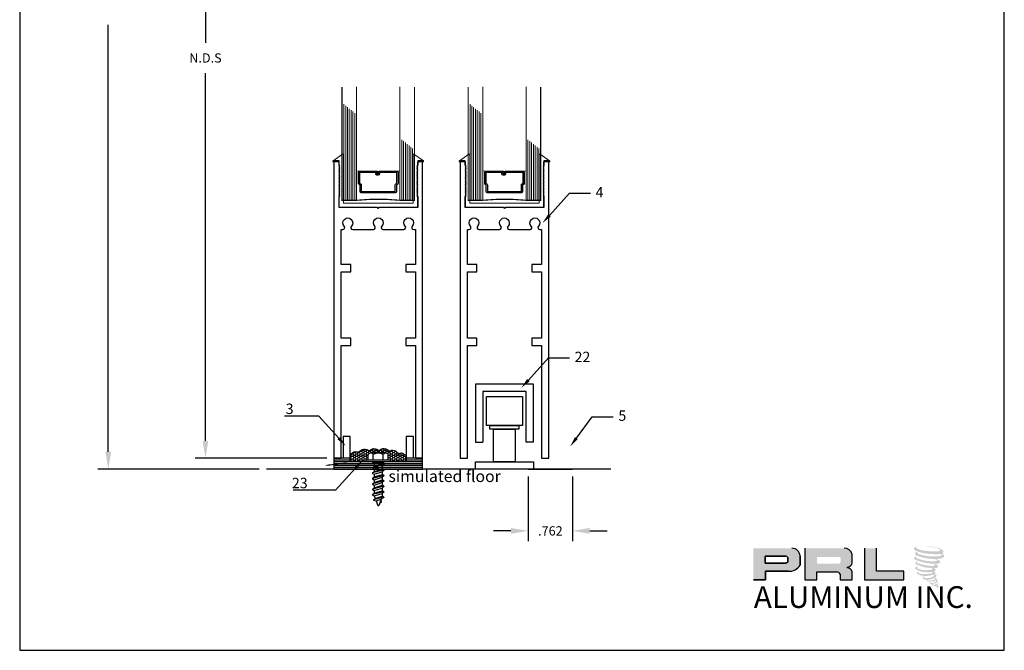
# Model space of a CAD drawing. Extents: x -2667 to 477, y -114 to 11546.
# Drawn here: x 187 to 204, y 402 to 413 of the extents above; entities that cross this region are included whole.
import ezdxf
from ezdxf import colors
from ezdxf.entities.mleader import LeaderData, LeaderLine
from ezdxf.math import Vec2, Vec3

# ---------------------------------------------------------------- set-up
doc = ezdxf.new("R2010")
doc.units = 0
doc.header["$MEASUREMENT"] = 0
doc.linetypes.add('HIDDEN', pattern=[0.375, 0.25, -0.125])
doc.layers.add('2', color=7, linetype='Continuous')
for name, color, linetype, lineweight in [('ALUMINUM', 32, 'Continuous', 30), ('glass', 102, 'Continuous', 20), ('SANTOPRENE', 145, 'Continuous', 13)]:
    doc.layers.add(name, color=color, linetype=linetype, lineweight=lineweight)
doc.styles.get("Standard").update_dxf_attribs({"font": 'arial.ttf'})
doc.styles.add('TITLE', font='arial.ttf', dxfattribs={"height": 0.25})

# ---------------------------------------------------------------- blocks, each defined once
blk = doc.blocks.new('10x0_6HWSM')
at = {"linetype": 'HIDDEN'}
for p, q in [((-0.055, 0.693), (-0.025, 0.711)), ((-0.055, 0.685), (-0.038, 0.675)), ((-0.049, 0.645), (-0.013, 0.744)), ((0.039, 0.672), (0.013, 0.744)), ((-0.098, 0.608), (0.083, 0.654)), ((-0.098, 0.615), (-0.049, 0.645)), ((-0.098, 0.608), (-0.098, 0.615)), ((-0.098, 0.608), (-0.07, 0.592)), ((-0.098, 0.515), (0.098, 0.565)), ((-0.098, 0.522), (-0.07, 0.545)), ((-0.098, 0.515), (-0.098, 0.522)), ((-0.098, 0.515), (-0.07, 0.499)), ((0.055, 0.63), (-0.07, 0.592)), ((-0.07, 0.545), (-0.07, 0.592)), ((0.07, 0.588), (-0.07, 0.545)), ((0.07, 0.541), (-0.07, 0.499)), ((0.039, 0.672), (-0.049, 0.645)), ((0.083, 0.661), (0.039, 0.672)), ((0.083, 0.654), (0.055, 0.63)), ((0.07, 0.588), (0.055, 0.63)), ((0.098, 0.572), (0.07, 0.588)), ((0.098, 0.565), (0.07, 0.541)), ((0.07, 0.495), (0.07, 0.541)), ((0.083, 0.654), (0.083, 0.661)), ((0.098, 0.565), (0.098, 0.572)), ((-0.098, 0.421), (0.098, 0.472)), ((-0.098, 0.428), (-0.07, 0.452)), ((-0.098, 0.421), (-0.098, 0.428)), ((-0.098, 0.421), (-0.07, 0.405)), ((-0.098, 0.328), (0.098, 0.378)), ((-0.098, 0.335), (-0.07, 0.359)), ((-0.07, 0.452), (-0.07, 0.499)), ((0.07, 0.495), (-0.07, 0.452)), ((0.07, 0.495), (-0.07, 0.452)), ((0.07, 0.448), (-0.07, 0.405)), ((-0.07, 0.359), (-0.07, 0.405)), ((0.07, 0.401), (-0.07, 0.359)), ((0.07, 0.401), (-0.07, 0.359)), ((0.07, 0.355), (-0.07, 0.312)), ((0.098, 0.479), (0.07, 0.495)), ((0.098, 0.472), (0.07, 0.448)), ((0.07, 0.401), (0.07, 0.448)), ((0.098, 0.385), (0.07, 0.401)), ((0.098, 0.378), (0.07, 0.355)), ((0.07, 0.308), (0.07, 0.355)), ((0.098, 0.472), (0.098, 0.479)), ((0.098, 0.378), (0.098, 0.385)), ((-0.098, 0.328), (-0.098, 0.335)), ((-0.098, 0.328), (-0.07, 0.312)), ((-0.098, 0.235), (0.098, 0.285)), ((-0.098, 0.242), (-0.07, 0.265)), ((-0.098, 0.235), (-0.098, 0.242)), ((-0.098, 0.235), (-0.07, 0.219)), ((-0.098, 0.141), (0.098, 0.192)), ((-0.098, 0.148), (-0.07, 0.172)), ((-0.07, 0.265), (-0.07, 0.312)), ((0.07, 0.308), (-0.07, 0.265)), ((0.07, 0.308), (-0.07, 0.265)), ((0.07, 0.261), (-0.07, 0.219)), ((-0.07, 0.172), (-0.07, 0.219)), ((0.07, 0.215), (-0.07, 0.172)), ((0.07, 0.215), (-0.07, 0.172)), ((0.098, 0.292), (0.07, 0.308)), ((0.098, 0.285), (0.07, 0.261)), ((0.07, 0.215), (0.07, 0.261)), ((0.098, 0.199), (0.07, 0.215)), ((0.098, 0.192), (0.07, 0.168)), ((0.098, 0.285), (0.098, 0.292)), ((0.098, 0.192), (0.098, 0.199)), ((-0.098, 0.141), (-0.098, 0.148)), ((-0.098, 0.141), (-0.07, 0.125)), ((-0.098, 0.048), (0.098, 0.098)), ((-0.098, 0.055), (-0.07, 0.079)), ((-0.098, 0.048), (-0.098, 0.055)), ((-0.098, 0.048), (-0.07, 0.032)), ((0.098, 0.02), (-0.098, 0.02)), ((-0.098, 0.02), (-0.098, 0)), ((0.098, 0), (-0.098, 0)), ((0.07, 0.168), (-0.07, 0.125)), ((-0.07, 0.079), (-0.07, 0.125)), ((0.07, 0.121), (-0.07, 0.079)), ((0.07, 0.075), (-0.07, 0.032)), ((-0.07, 0.02), (-0.07, 0.032)), ((0.07, 0.121), (0.07, 0.168)), ((0.098, 0.105), (0.07, 0.121)), ((0.098, 0.098), (0.07, 0.075)), ((0.07, 0.02), (0.07, 0.075)), ((0.098, 0.098), (0.098, 0.105)), ((0.098, 0.002), (0.098, 0.02))]:
    blk.add_line(p, q, dxfattribs=at)
at = {"extrusion": (0, 0, -1)}
for p, q in [((-0.21, 0), (0.21, 0)), ((-0.21, 0), (-0.21, -0.032)), ((0.21, 0), (0.21, -0.032)), ((-0.21, -0.032), (0.21, -0.032)), ((-0.172, -0.032), (-0.172, -0.128)), ((-0.13, -0.153), (0.13, -0.153)), ((-0.087, -0.032), (-0.087, -0.128)), ((0.087, -0.032), (0.087, -0.128)), ((0.172, -0.032), (0.172, -0.128))]:
    blk.add_line(p, q, dxfattribs=at)
at = {"linetype": 'HIDDEN'}
for centre, radius, start, end in [((-0.053, 0.689), 0.00467, 121.4843, 239.9907), ((0, 0.739), 0.014, 20, 160)]:
    blk.add_arc(centre, radius, start, end, dxfattribs=at)
for centre, radius, start, end in [((-0.13, -0.104), 0.0488, 209.4537, 330.5463), ((0, 0.018), 0.17, 239.1476, 300.8524), ((0.13, -0.104), 0.0488, 209.4537, 330.5463)]:
    blk.add_arc(centre, radius, start, end)

msp = doc.modelspace()

# ---------------------------------------------------------------- hatches: boundary and pattern name
h = msp.add_hatch()
h.set_pattern_fill('HONEY', color=256, scale=0.2, style=0)
h.set_pattern_definition([(0, (174.58498, 403.345375), (0.0375, 0.021650635), [0.025, -0.05]), (120, (174.58498, 403.345375), (-0.0375, 0.021650635), [0.025, -0.05]), (60, (174.58498, 403.345375), (8e-11, 0.04330127), [-0.05, 0.025])])
h.paths.add_polyline_path([(193.416248, 405.226471, 0.434673648), (193.406957, 405.226836, 0.52056705), (193.274872, 405.269137, 0.52056705), (193.120773, 405.313132, 0.52056705), (192.94466, 405.321592, 0.52056705), (192.77532, 405.314824, 0.52056705), (192.597513, 405.292827, 0.52056705), (192.453575, 405.23868), (192.448822, 405.23868), (192.448822, 405.132859), (192.722535, 405.132859), (192.722535, 405.164859), (192.760535, 405.164859), (192.760535, 405.260859, -0.270505782), (192.803035, 405.285667), (193.062035, 405.285667, -0.270505782), (193.104535, 405.260859), (193.104535, 405.164859), (193.142535, 405.164859), (193.142535, 405.132859), (193.416248, 405.132859)])
h = msp.add_hatch(color=256)
h.paths.add_polyline_path([(199.408861, 403.097921), (199.615541, 403.097921), (199.615541, 403.245167), (200.014487, 403.245167, 0.292579551), (200.216219, 403.351044), (200.216219, 403.510142, 0.385843307), (200.075607, 403.642185), (199.408861, 403.642185)])
h.paths.add_polyline_path([(199.614511, 403.506604), (199.959397, 403.506604, -0.284938569), (200.00208, 403.481519), (200.00208, 403.400891), (199.990307, 403.395205), (199.973557, 403.387116), (199.952966, 403.383756), (199.614511, 403.383756)], flags=16)
h = msp.add_hatch(color=256)
h.paths.add_polyline_path([(200.295091, 403.642185), (200.295091, 403.097921), (200.502882, 403.097921), (200.502882, 403.23348), (200.842865, 403.23348, -0.316464254), (200.909033, 403.192147), (200.909033, 403.097921), (201.113411, 403.097921), (201.113411, 403.236289, 0.298521396), (201.027704, 403.307366, -1), (201.027704, 403.313513, 0.359864153), (201.117372, 403.394413), (201.117372, 403.536311, 0.348701628), (200.975675, 403.642185)])
h.paths.add_polyline_path([(200.874534, 403.493808, -0.233042848), (200.91648, 403.466649), (200.91648, 403.402694, -0.239133577), (200.882173, 403.374821), (200.505384, 403.374821), (200.505384, 403.493808)], flags=16)
for points in [[(202.008858, 403.097921), (202.008858, 403.244235), (201.534122, 403.244235), (201.534136, 403.642185), (201.327521, 403.642185), (201.327521, 403.097921)], [(202.68414, 403.559938, 0.18811563), (202.68534, 403.603232, 0.159844313), (202.543714, 403.658559, 0.05578775), (202.428862, 403.675127, 0.015901844), (202.413962, 403.675127, 0.497971954), (202.415016, 403.670954, 0.009306408), (202.437139, 403.669261, -0.014573646), (202.469333, 403.665114, -0.028224707), (202.536011, 403.653, -0.025889532), (202.607033, 403.634907, -0.20113417), (202.641065, 403.611274, -0.258500732), (202.58747, 403.588519, -0.048439672), (202.340636, 403.602959, -0.070106246), (202.227756, 403.639676, -0.837620114), (202.226008, 403.666027, 0.699348781), (202.225103, 403.669519, 0.453453551), (202.180762, 403.621813, 0.10466253), (202.232896, 403.589878, 0.084702502), (202.539849, 403.539696, 0.052743126), (202.63326, 403.54151, -1.336479784), (202.635396, 403.510253, -0.121579547), (202.28491, 403.536451, -0.170385917), (202.236625, 403.561836, -0.171828603), (202.240687, 403.571468, 0.37677464), (202.247434, 403.57899, 0.117216798), (202.223972, 403.577526, 0.695679529), (202.219443, 403.520627, 0.091223852), (202.511296, 403.457476, -0.034168052), (202.539087, 403.455876, -0.159202367), (202.582445, 403.430498, -0.488989697), (202.573273, 403.420373, -0.048736284), (202.482957, 403.416359, -0.089234112), (202.223862, 403.471633, -0.275648095), (202.213919, 403.482441, -0.322523952), (202.225103, 403.490934, 0.739414005), (202.223752, 403.495014, 0.354824706), (202.182398, 403.478404, 0.352107872), (202.212357, 403.440804, 0.072134289), (202.461013, 403.378249, -0.06542275), (202.518132, 403.375544, -0.122908348), (202.548754, 403.3524, -0.182882909), (202.492909, 403.338215, -0.083797543), (202.35027, 403.35578, -0.058678083), (202.239537, 403.388482, -0.313530218), (202.230158, 403.401791, -0.423545894), (202.236386, 403.409237, 0.571341826), (202.226519, 403.413946, 0.431558994), (202.207732, 403.376997, 0.128636254), (202.466773, 403.302911, -0.502759096), (202.500073, 403.282367, -0.137279951), (202.427486, 403.264882, -0.128182696), (202.247059, 403.290845, -0.647197057), (202.244443, 403.320621, 1.044136083), (202.238332, 403.329758, 0.531225769), (202.206334, 403.285411, 0.137500161), (202.378057, 403.23049, 0.072095774), (202.495051, 403.234357, -1.041997126), (202.503973, 403.22585, -0.166371748), (202.463588, 403.20485, -0.054213639), (202.343514, 403.196908, -0.033410771), (202.287806, 403.201694, -0.305136262), (202.262151, 403.222339, -0.382260052), (202.265219, 403.231428, 0.579273369), (202.245916, 403.235943, 0.44310443), (202.245317, 403.194001, 0.131644711), (202.363994, 403.165198, 0.098420276), (202.509803, 403.185245, -0.668693636), (202.530933, 403.168947, -0.114979362), (202.480552, 403.138504, -0.148959667), (202.349854, 403.132248, -0.377120999), (202.35955, 403.154639, 0.613591084), (202.345737, 403.155079, 0.712204634), (202.351625, 403.10592, 0.104928242), (202.422992, 403.099863, 0.099137991), (202.512575, 403.121308, -0.28413776), (202.545852, 403.120732, -0.645047804), (202.546044, 403.107291, -0.097606761), (202.490042, 403.086906, -0.085269958), (202.424141, 403.085891, 0.020473786), (202.414594, 403.09185, 0.915555022), (202.402972, 403.07825, 0.201141321), (202.443609, 403.067948, 0.115786801), (202.542248, 403.08201, -0.024420502), (202.559996, 403.088747, -0.674397931), (202.566107, 403.077017, -0.201229723), (202.505235, 403.044265, -0.084659216), (202.467703, 403.042413, -0.490423595), (202.463684, 403.052892, -0.14080333), (202.46819, 403.058435, 0.743695098), (202.460998, 403.061149, 0.305092684), (202.453622, 403.036713, 0.261230074), (202.484407, 403.027435, -0.480776229), (202.48711, 403.022586, 0.568577953), (202.504294, 403.001387, 0.00586527), (202.528947, 403.000328, -0.519778953), (202.530347, 402.998514, 0.35583086), (202.536074, 402.990097, -0.003798043), (202.552391, 402.985246, 0.071717901), (202.563807, 402.982804, 0.006809177), (202.578299, 402.979329, -0.130027466), (202.584711, 402.972289, -0.370222873), (202.579187, 402.96312, 0.008074179), (202.568556, 402.957005, -0.047093669), (202.564632, 402.955139, 0.340971946), (202.563471, 402.955275, 0.369429212), (202.561794, 402.95025, 0.541879495), (202.568495, 402.948948, 0.112943013), (202.607362, 402.974538, 0.098991796), (202.608943, 402.984436, 0.214096669), (202.605663, 402.991044, 0.064261927), (202.591049, 402.999503, -0.195388673), (202.584115, 403.011742, 0.158355576), (202.604288, 403.032866, 0.319581811), (202.597372, 403.045746, 0.064134546), (202.588443, 403.049527, 0.495268627), (202.586143, 403.04561, -0.364875834), (202.592661, 403.033125, -0.07826545), (202.568878, 403.020873, -0.076481528), (202.532, 403.014664, -0.028807479), (202.513804, 403.01459, -0.954580626), (202.513673, 403.030939, 0.028997072), (202.542256, 403.03593, 0.243570524), (202.59307, 403.076015, 0.437316837), (202.581344, 403.090855, -0.396679116), (202.573144, 403.097739, 0.22951701), (202.57821, 403.110912, 0.213949204), (202.557425, 403.12811, 0.028078269), (202.550814, 403.128402, -0.300784545), (202.543374, 403.134287, 0.211445764), (202.571894, 403.168354, 0.33412934), (202.558053, 403.189356, 0.069023232), (202.544117, 403.194324, -0.037094251), (202.538969, 403.194795, -0.641981601), (202.539389, 403.199456, 0.574188836), (202.536523, 403.238981, -0.732933013), (202.535717, 403.247338, 0.296257378), (202.55853, 403.266951, 0.308326551), (202.5306, 403.295587, -0.688207464), (202.527286, 403.299903, -0.168244482), (202.541659, 403.300773, 0.190813435), (202.59409, 403.313993, 0.246056444), (202.596413, 403.34212, 0.086086479), (202.537717, 403.374361, -0.908201371), (202.538445, 403.377723, 0.024082393), (202.598639, 403.378984, 0.245013708), (202.631153, 403.392752, 0.297619653), (202.639255, 403.414598, 0.114313153), (202.573041, 403.450352, -0.091706513), (202.565971, 403.454168, -0.562173055), (202.568126, 403.455995, 0.06466503), (202.643702, 403.465596, 0.069269873), (202.696469, 403.488253, 0.287559979), (202.704769, 403.510681, 0.372249972), (202.672902, 403.538884, -0.052184569), (202.661963, 403.543195, -0.360932185), (202.6669, 403.54786, 0.213876261)]]:
    msp.add_hatch(color=256).paths.add_polyline_path(points)

# ---------------------------------------------------------------- linework, layer by layer
for p, q in [((189.94899, 418.710287), (189.94899, 412.362823)), ((188.271482, 405.307859), (188.271482, 412.67444)), ((189.94899, 405.495359), (189.94899, 411.842823)), ((195.610847, 406.4725), (194.610847, 406.4725)), ((194.610847, 406.4725), (194.610847, 405.4725)), ((195.610847, 405.4725), (195.610847, 406.4725)), ((195.485847, 406.3475), (194.735847, 406.3475)), ((194.735847, 406.3475), (194.735847, 405.4725)), ((195.485847, 405.4725), (195.485847, 406.3475)), ((194.610847, 405.4725), (194.735847, 405.4725)), ((195.610847, 405.4725), (195.485847, 405.4725)), ((192.042572, 405.195359), (189.76899, 405.195359)), ((192.092107, 405.078747), (192.379941, 405.116645)), ((192.448822, 405.163359), (192.167572, 405.163359)), ((193.697498, 405.131359), (192.167572, 405.131359)), ((192.448822, 405.195359), (192.323822, 405.195359)), ((192.453575, 405.23868), (192.448822, 405.23868)), ((193.541248, 405.195359), (193.416248, 405.195359)), ((193.697498, 405.163359), (193.416248, 405.163359)), ((190.878332, 405.007859), (188.091482, 405.007859)), ((196.945577, 405.007859), (191.003332, 405.007859)), ((193.697498, 405.099359), (192.167572, 405.099359)), ((193.697498, 405.067359), (192.167572, 405.067359)), ((193.697498, 405.035359), (192.167572, 405.035359)), ((195.523348, 405.007859), (196.284857, 405.007859)), ((195.523348, 404.882859), (195.523348, 403.761977)), ((196.284857, 404.882859), (196.284857, 403.761977)), ((195.223348, 403.941977), (194.923348, 403.941977)), ((196.584857, 403.941977), (196.884857, 403.941977)), ((200.295091, 403.642185), (200.295091, 403.097921)), ((201.327521, 403.642185), (201.327521, 403.097921)), ((201.534122, 403.244235), (201.534136, 403.642185)), ((199.614511, 403.506985), (199.614511, 403.383756)), ((199.614511, 403.383756), (199.614511, 403.506604)), ((199.614511, 403.506604), (199.961636, 403.506604)), ((199.961636, 403.506604), (199.614511, 403.506604)), ((200.00208, 403.481519), (200.00208, 403.40191)), ((200.00208, 403.40191), (200.00208, 403.481519)), ((200.216219, 403.351044), (200.216219, 403.510142)), ((200.216219, 403.510142), (200.216219, 403.351044)), ((201.117372, 403.394413), (201.117372, 403.536311)), ((199.950106, 403.383756), (199.614511, 403.383756)), ((199.614511, 403.383756), (199.950106, 403.383756)), ((199.615541, 403.097921), (199.615541, 403.245167)), ((199.615541, 403.245167), (200.014487, 403.245167)), ((200.014487, 403.245167), (199.615541, 403.245167)), ((199.615541, 403.245167), (199.615541, 403.097921)), ((199.955621, 403.384189), (199.950106, 403.383756)), ((199.950106, 403.383756), (199.955621, 403.384189)), ((199.961812, 403.385199), (199.955621, 403.384189)), ((199.955621, 403.384189), (199.961812, 403.385199)), ((199.968679, 403.386883), (199.961812, 403.385199)), ((199.961812, 403.385199), (199.968679, 403.386883)), ((199.976896, 403.389577), (199.968679, 403.386883)), ((199.968679, 403.386883), (199.976896, 403.389577)), ((199.983102, 403.391725), (199.976896, 403.389577)), ((199.976896, 403.389577), (199.983102, 403.391725)), ((199.990307, 403.395205), (199.983102, 403.391725)), ((199.983102, 403.391725), (199.990307, 403.395205)), ((199.994644, 403.397299), (199.990307, 403.395205)), ((199.990307, 403.395205), (199.994644, 403.397299)), ((199.998263, 403.399452), (199.994644, 403.397299)), ((199.994644, 403.397299), (199.998263, 403.399452)), ((200.00208, 403.40191), (199.998263, 403.399452)), ((199.998263, 403.399452), (200.00208, 403.40191)), ((202.008858, 403.244235), (201.534122, 403.244235)), ((202.008858, 403.097921), (202.008858, 403.244235)), ((199.408861, 403.097921), (199.615541, 403.097921)), ((199.615541, 403.097921), (199.408861, 403.097921)), ((200.295091, 403.097921), (200.502882, 403.097921)), ((200.502882, 403.097921), (200.502882, 403.23348)), ((200.502882, 403.23348), (200.842865, 403.23348)), ((200.909033, 403.192147), (200.909033, 403.097921)), ((200.909033, 403.097921), (201.113411, 403.097921)), ((201.113411, 403.097921), (201.113411, 403.236289)), ((201.327521, 403.097921), (202.008858, 403.097921))]:
    msp.add_line(p, q)
for points in [[(203.741451, 401.880961), (203.741451, 423.880961), (186.741451, 423.880961), (186.741451, 401.880961)], [(194.798347, 406.257859), (195.423347, 406.257859), (195.423347, 405.757859), (194.798347, 405.757859)], [(194.860847, 405.757859), (195.360847, 405.757859), (195.360847, 405.695359), (194.860847, 405.695359)], [(194.923347, 405.695359), (195.298347, 405.695359), (195.298347, 405.132859), (194.923347, 405.132859)], [(194.610847, 405.132859), (195.610847, 405.132859), (195.610847, 405.007859), (194.610847, 405.007859)]]:
    msp.add_lwpolyline(points, close=True)
msp.add_lwpolyline([(192.453575, 405.23868, -0.52056705), (192.597513, 405.292827, -0.52056705), (192.77532, 405.314824, -0.52056705), (192.94466, 405.321592, -0.52056705), (193.120773, 405.313132, -0.52056705), (193.274872, 405.269137, -0.52056705), (193.406957, 405.226836, -0.434673648), (193.416248, 405.226471, -0.434673648)], format="xyb")
for centre, radius, start, end in [((200.073095, 403.498621), 0.143586, 4.6025616, 88.9976586), ((200.073095, 403.498621), 0.143586, 4.6025616, 88.9976586), ((200.979848, 403.500011), 0.142235, 14.7861793, 91.6811658), ((199.960516, 403.459653), 0.046965, 27.7485847, 88.634229), ((199.960516, 403.459653), 0.046965, 27.7485847, 88.634229), ((200.032629, 403.455723), 0.211336, 265.0755627, 330.3091492), ((200.032629, 403.455723), 0.211336, 265.0755627, 330.3091492), ((201.027704, 403.31044), 0.003073, 90, 270), ((201.023615, 403.408189), 0.094764, 272.4733077, 351.6412501), ((201.016337, 403.206448), 0.101556, 17.0876451, 83.5736047), ((200.846567, 403.165777), 0.067804, 22.8873579, 93.1302289)]:
    msp.add_arc(centre, radius, start, end)
for points in [[(189.89899, 405.495359), (189.99899, 405.495359), (189.94899, 405.195359)], [(188.221482, 405.307859), (188.321482, 405.307859), (188.271482, 405.007859)], [(192.094077, 405.063782), (192.090137, 405.093711), (192.002321, 405.066925)], [(195.223348, 403.991977), (195.223348, 403.891977), (195.523348, 403.941977)], [(196.584857, 403.991977), (196.584857, 403.891977), (196.284857, 403.941977)]]:
    msp.add_solid(points)
at = {"layer": 'ALUMINUM'}
for points in [[(192.994206, 409.199537, 0.656414593), (193.019751, 409.140611), (193.374076, 409.140583, 0.62853506), (193.396765, 409.199437, -2.309350279), (193.520016, 409.199537, 0.656414593), (193.545561, 409.140611), (193.572498, 409.140611), (193.572498, 408.539191), (193.407535, 408.539191), (193.407535, 408.414191), (193.572498, 408.414191), (193.572498, 407.265611), (193.407535, 407.265611), (193.407535, 407.140611), (193.572498, 407.140611), (193.572498, 405.195359), (193.697498, 405.195359), (193.697498, 409.431802), (193.697498, 410.324802), (193.615035, 410.324802), (193.615035, 410.250802), (193.600035, 410.235802), (193.615035, 410.220802), (193.600035, 410.205802), (193.615035, 410.190802), (193.600035, 410.175802), (193.615035, 410.160802), (193.600035, 410.145802), (193.615035, 410.130802), (193.600035, 410.115802), (193.615035, 410.100802), (193.600035, 410.085802), (193.615035, 410.070802), (193.600035, 410.055802), (193.615035, 410.040802), (193.600035, 410.025803), (193.615035, 410.010803), (193.600035, 409.995803), (193.615035, 409.980803), (193.600035, 409.965803), (193.615035, 409.950803), (193.600035, 409.935803), (193.615035, 409.920803), (193.600035, 409.905803), (193.615035, 409.890803), (193.600035, 409.875803), (193.615035, 409.860803), (193.600035, 409.845803), (193.615035, 409.830803), (193.600035, 409.815803), (193.615035, 409.800803), (193.600035, 409.785803), (193.615035, 409.770803), (193.600035, 409.755803), (193.615035, 409.740803), (193.600035, 409.725803), (193.615035, 409.710803), (193.615035, 409.521802), (192.947535, 409.521802), (192.932535, 409.506802), (192.917535, 409.521802), (192.255035, 409.521802), (192.255035, 409.710803), (192.270035, 409.725803), (192.255035, 409.740803), (192.270035, 409.755803), (192.255035, 409.770803), (192.270035, 409.785803), (192.255035, 409.800803), (192.270035, 409.815803), (192.255035, 409.830803), (192.270035, 409.845803), (192.255035, 409.860803), (192.270035, 409.875803), (192.255035, 409.890803), (192.270035, 409.905803), (192.255035, 409.920803), (192.270035, 409.935803), (192.255035, 409.950803), (192.270035, 409.965803), (192.255035, 409.980803), (192.270035, 409.995803), (192.255035, 410.010803), (192.270035, 410.025803), (192.255035, 410.040802), (192.270035, 410.055802), (192.255035, 410.070802), (192.270035, 410.085802), (192.255035, 410.100802), (192.270035, 410.115802), (192.255035, 410.130802), (192.270035, 410.145802), (192.255035, 410.160802), (192.270035, 410.175802), (192.255035, 410.190802), (192.270035, 410.205802), (192.255035, 410.220802), (192.270035, 410.235802), (192.255035, 410.250802), (192.255035, 410.324802), (192.167572, 410.324802), (192.167572, 409.431802), (192.167572, 405.195359), (192.292572, 405.195359), (192.292572, 407.140611), (192.457535, 407.140611), (192.457535, 407.265611), (192.292572, 407.265611), (192.292572, 408.414191), (192.457535, 408.414191), (192.457535, 408.539191), (192.292572, 408.539191), (192.292572, 409.140611), (192.319509, 409.140611, 0.656414593), (192.345054, 409.199537, -2.309350279), (192.468305, 409.199437, 0.62853506), (192.490994, 409.140583), (192.848266, 409.140583, 0.62853506), (192.870955, 409.199437, -2.309350279)], [(195.172519, 409.199537, 0.656414593), (195.198064, 409.140611), (195.552389, 409.140583, 0.62853506), (195.575078, 409.199437, -2.309350279), (195.698329, 409.199537, 0.656414593), (195.723874, 409.140611), (195.750811, 409.140611), (195.750811, 408.539191), (195.585848, 408.539191), (195.585848, 408.414191), (195.750811, 408.414191), (195.750811, 407.265611), (195.585848, 407.265611), (195.585848, 407.140611), (195.750811, 407.140611), (195.750811, 405.195359), (195.875811, 405.195359), (195.875811, 409.431802), (195.875811, 410.324802), (195.793348, 410.324802), (195.793348, 410.250802), (195.778348, 410.235802), (195.793348, 410.220802), (195.778348, 410.205802), (195.793348, 410.190802), (195.778348, 410.175802), (195.793348, 410.160802), (195.778348, 410.145802), (195.793348, 410.130802), (195.778348, 410.115802), (195.793348, 410.100802), (195.778348, 410.085802), (195.793348, 410.070802), (195.778348, 410.055802), (195.793348, 410.040802), (195.778348, 410.025803), (195.793348, 410.010803), (195.778348, 409.995803), (195.793348, 409.980803), (195.778348, 409.965803), (195.793348, 409.950803), (195.778348, 409.935803), (195.793348, 409.920803), (195.778348, 409.905803), (195.793348, 409.890803), (195.778348, 409.875803), (195.793348, 409.860803), (195.778348, 409.845803), (195.793348, 409.830803), (195.778348, 409.815803), (195.793348, 409.800803), (195.778348, 409.785803), (195.793348, 409.770803), (195.778348, 409.755803), (195.793348, 409.740803), (195.778348, 409.725803), (195.793348, 409.710803), (195.793348, 409.521802), (195.125848, 409.521802), (195.110848, 409.506802), (195.095848, 409.521802), (194.433348, 409.521802), (194.433348, 409.710803), (194.448348, 409.725803), (194.433348, 409.740803), (194.448348, 409.755803), (194.433348, 409.770803), (194.448348, 409.785803), (194.433348, 409.800803), (194.448348, 409.815803), (194.433348, 409.830803), (194.448348, 409.845803), (194.433348, 409.860803), (194.448348, 409.875803), (194.433348, 409.890803), (194.448348, 409.905803), (194.433348, 409.920803), (194.448348, 409.935803), (194.433348, 409.950803), (194.448348, 409.965803), (194.433348, 409.980803), (194.448348, 409.995803), (194.433348, 410.010803), (194.448348, 410.025803), (194.433348, 410.040802), (194.448348, 410.055802), (194.433348, 410.070802), (194.448348, 410.085802), (194.433348, 410.100802), (194.448348, 410.115802), (194.433348, 410.130802), (194.448348, 410.145802), (194.433348, 410.160802), (194.448348, 410.175802), (194.433348, 410.190802), (194.448348, 410.205802), (194.433348, 410.220802), (194.448348, 410.235802), (194.433348, 410.250802), (194.433348, 410.324802), (194.345885, 410.324802), (194.345885, 409.431802), (194.345885, 405.195359), (194.470885, 405.195359), (194.470885, 407.140611), (194.635848, 407.140611), (194.635848, 407.265611), (194.470885, 407.265611), (194.470885, 408.414191), (194.635848, 408.414191), (194.635848, 408.539191), (194.470885, 408.539191), (194.470885, 409.140611), (194.497822, 409.140611, 0.656414593), (194.523367, 409.199537, -2.309350279), (194.646618, 409.199437, 0.62853506), (194.669307, 409.140583), (195.026579, 409.140583, 0.62853506), (195.049268, 409.199437, -2.309350279)], [(192.911862, 410.10295), (192.911862, 410.127116), (192.611177, 410.127116), (192.611177, 409.936625), (192.627121, 409.929344, -0.293618857), (192.638628, 409.911438), (192.638628, 409.796519), (193.226442, 409.796519), (193.226442, 409.911438, -0.293618857), (193.237949, 409.929344), (193.253893, 409.936625), (193.253893, 410.127116), (192.953207, 410.127116), (192.953207, 410.099035, -0.414213562), (192.933522, 410.07935), (192.909541, 410.07935, -0.414213562), (192.889856, 410.099035), (192.889856, 410.124011), (192.909541, 410.124011), (192.909541, 410.099035), (192.933522, 410.099035), (192.933522, 410.127116, -0.414213562), (192.953207, 410.146801), (193.253893, 410.146801, -0.414213562), (193.273578, 410.127116), (193.273578, 409.936625, -0.293618857), (193.262071, 409.91872), (193.246127, 409.911438), (193.246127, 409.796519, -0.414213562), (193.226442, 409.776834), (192.638628, 409.776834, -0.414213562), (192.618943, 409.796519), (192.618943, 409.911438), (192.602999, 409.91872, -0.293618857), (192.591492, 409.936625), (192.591492, 410.127116, -0.414213562), (192.611177, 410.146801), (192.911862, 410.146801, -0.414213562), (192.931547, 410.127116), (192.931547, 410.10295)], [(195.090175, 410.10295), (195.090175, 410.127116), (194.78949, 410.127116), (194.78949, 409.936625), (194.805434, 409.929344, -0.293618857), (194.816941, 409.911438), (194.816941, 409.796519), (195.404755, 409.796519), (195.404755, 409.911438, -0.293618857), (195.416262, 409.929344), (195.432206, 409.936625), (195.432206, 410.127116), (195.13152, 410.127116), (195.13152, 410.099035, -0.414213562), (195.111835, 410.07935), (195.087854, 410.07935, -0.414213562), (195.068169, 410.099035), (195.068169, 410.124011), (195.087854, 410.124011), (195.087854, 410.099035), (195.111835, 410.099035), (195.111835, 410.127116, -0.414213562), (195.13152, 410.146801), (195.432206, 410.146801, -0.414213562), (195.451891, 410.127116), (195.451891, 409.936625, -0.293618857), (195.440384, 409.91872), (195.42444, 409.911438), (195.42444, 409.796519, -0.414213562), (195.404755, 409.776834), (194.816941, 409.776834, -0.414213562), (194.797256, 409.796519), (194.797256, 409.911438), (194.781312, 409.91872, -0.293618857), (194.769805, 409.936625), (194.769805, 410.127116, -0.414213562), (194.78949, 410.146801), (195.090175, 410.146801, -0.414213562), (195.10986, 410.127116), (195.10986, 410.10295)]]:
    msp.add_lwpolyline(points, format="xyb", close=True, dxfattribs=at)
msp.add_lwpolyline([(193.697498, 405.070359), (193.697498, 405.132859), (193.697498, 405.195359), (193.572498, 405.195359), (193.541248, 405.195359), (193.541248, 405.570359), (193.416248, 405.570359), (193.416248, 405.132859), (192.448822, 405.132859), (192.448822, 405.570359), (192.323822, 405.570359), (192.323822, 405.195359), (192.292572, 405.195359), (192.167572, 405.195359), (192.167572, 405.132859), (192.167572, 405.070359), (192.167572, 405.007859), (192.292572, 405.007859), (193.572498, 405.007859), (193.697498, 405.007859)], close=True, dxfattribs=at)
at = {"layer": 'glass'}
for p, q in [((192.557536, 411.603237), (192.557536, 409.646802)), ((193.307535, 411.603237), (193.307535, 409.646802)), ((194.735848, 411.603237), (194.735848, 409.646802)), ((195.485847, 411.603237), (195.485847, 409.646802)), ((192.338786, 411.304263), (192.338786, 409.646802)), ((192.370036, 411.278759), (192.370036, 409.646802)), ((192.401286, 411.253256), (192.401286, 409.646802)), ((194.517099, 411.304263), (194.517099, 409.646802)), ((194.548349, 411.278759), (194.548349, 409.646802)), ((194.579599, 411.253256), (194.579599, 409.646802)), ((192.432536, 411.227752), (192.432536, 409.646802)), ((192.463786, 411.202249), (192.463786, 409.646802)), ((192.495036, 411.176745), (192.495036, 409.646802)), ((192.526286, 411.151242), (192.526286, 409.646802)), ((194.610849, 411.227752), (194.610849, 409.646802)), ((194.642099, 411.202249), (194.642099, 409.646802)), ((194.673349, 411.176745), (194.673349, 409.646802)), ((194.704599, 411.151242), (194.704599, 409.646802)), ((193.338785, 410.692178), (193.338785, 409.646802)), ((193.370034, 410.666674), (193.370034, 409.646802)), ((193.401284, 410.64117), (193.401284, 409.646802)), ((193.432534, 410.615667), (193.432534, 409.646802)), ((193.463784, 410.590163), (193.463784, 409.646802)), ((193.495034, 410.56466), (193.495034, 409.646802)), ((195.517097, 410.692178), (195.517097, 409.646802)), ((195.548347, 410.666674), (195.548347, 409.646802)), ((195.579597, 410.64117), (195.579597, 409.646802)), ((195.610847, 410.615667), (195.610847, 409.646802)), ((195.642097, 410.590163), (195.642097, 409.646802)), ((195.673347, 410.56466), (195.673347, 409.646802)), ((193.526284, 410.539156), (193.526284, 409.646802)), ((195.704597, 410.539156), (195.704597, 409.646802)), ((192.611177, 410.146801), (192.557536, 410.156176)), ((193.253893, 410.146801), (193.307535, 410.156176)), ((194.78949, 410.146801), (194.735848, 410.156176)), ((195.432206, 410.146801), (195.485847, 410.156176))]:
    msp.add_line(p, q, dxfattribs=at)
at = {"layer": 'glass', "const_width": 0.02}
for points in [[(192.307536, 411.603237), (192.307536, 409.646802), (192.557536, 409.646802, -0.050693018), (193.307535, 409.646802), (193.557534, 409.646802), (193.557534, 411.603237)], [(194.485849, 411.603237), (194.485849, 409.646802), (194.735848, 409.646802, -0.050693018), (195.485847, 409.646802), (195.735847, 409.646802), (195.735847, 411.603237)]]:
    msp.add_lwpolyline(points, format="xyb", dxfattribs=at)
at = {"layer": 'SANTOPRENE'}
for points in [[(193.705348, 410.310087), (193.607535, 410.310087), (193.607535, 409.521802), (192.932535, 409.521802), (192.257535, 409.521802), (192.257535, 410.310087), (192.159722, 410.310087, -0.734422632), (192.154011, 410.328296), (192.316825, 410.441549, -0.605755059), (192.332535, 410.433339), (192.332535, 410.310087), (192.332535, 409.596802), (192.932535, 409.596802), (193.532535, 409.596802), (193.532535, 410.320087), (193.532535, 410.433339, -0.605755059), (193.548245, 410.441549), (193.711059, 410.328296, -0.734422632)], [(195.883661, 410.310087), (195.785848, 410.310087), (195.785848, 409.521802), (195.110848, 409.521802), (194.435848, 409.521802), (194.435848, 410.310087), (194.338035, 410.310087, -0.734422632), (194.332324, 410.328296), (194.495138, 410.441549, -0.605755059), (194.510848, 410.433339), (194.510848, 410.310087), (194.510848, 409.596802), (195.110848, 409.596802), (195.710848, 409.596802), (195.710848, 410.320087), (195.710848, 410.433339, -0.605755059), (195.726558, 410.441549), (195.889372, 410.328296, -0.734422632)]]:
    msp.add_lwpolyline(points, format="xyb", close=True, dxfattribs=at)

# ---------------------------------------------------------------- block references
at = {"rotation": 180}
msp.add_blockref('10x0_6HWSM', (192.932535, 405.132859), dxfattribs=at)

# ---------------------------------------------------------------- texts
msp.add_text('simulated floor', height=0.2).set_placement((193.108428, 404.784525))
at = {"char_height": 0.16, "attachment_point": 5}
for s, insert in [('\\A1;N.D.S', (189.94899, 412.102823)), ('\\A1;.762', (195.904102, 403.941977))]:
    msp.add_mtext(s, dxfattribs=dict(at, insert=insert))
at = {"layer": '2', "style": 'TITLE'}
msp.add_text('ALUMINUM INC.', height=0.375, dxfattribs=at).set_placement((199.41745, 402.611925))

# ---------------------------------------------------------------- leaders
ml = msp.add_multileader_mtext('Standard')
ml.set_content('4', color=256)
ml.set_leader_properties()
ml.build(insert=Vec2(0, 0))
ml.multileader.update_dxf_attribs({"text_right_attachment_type": 6, "dogleg_length": 0.36, "arrow_head_size": 0.18})
ctx = ml.context
ctx.base_point, ctx.char_height, ctx.arrow_head_size, ctx.landing_gap_size, ctx.plane_origin = Vec3(196.594642, 409.767324), 0.18, 0.18, 0.09, Vec3(195.767071, 409.252923)
ctx.right_attachment = 6
notes = []
notes.append((ctx, [(0, (1, 1, 0), (196.234642, 409.767324), (1, 0), 0.36, [(0, [(195.767071, 409.252923)], 0, [])])]))
ctx.mtext.insert, ctx.mtext.flow_direction = Vec3(196.684642, 409.875324), 5
ml = msp.add_multileader_mtext('Standard')
ml.set_content('22', color=256)
ml.set_leader_properties()
ml.build(insert=Vec2(0, 0))
ml.multileader.update_dxf_attribs({"text_right_attachment_type": 6, "dogleg_length": 0.36, "arrow_head_size": 0.18})
ctx = ml.context
ctx.base_point, ctx.char_height, ctx.arrow_head_size, ctx.landing_gap_size, ctx.plane_origin = Vec3(196.231562, 406.925413), 0.18, 0.18, 0.09, Vec3(195.403991, 406.411012)
ctx.right_attachment = 6
notes.append((ctx, [(0, (1, 1, 0), (195.871562, 406.925413), (1, 0), 0.36, [(0, [(195.403991, 406.411012)], 0, [])])]))
ctx.mtext.insert, ctx.mtext.flow_direction = Vec3(196.321562, 407.033413), 5
ml = msp.add_multileader_mtext('Standard')
ml.set_content('3', color=256)
ml.set_leader_properties()
ml.build(insert=Vec2(0, 0))
ml.multileader.update_dxf_attribs({"text_right_attachment_type": 6, "dogleg_length": 0.36, "arrow_head_size": 0.18})
ctx = ml.context
ctx.base_point, ctx.char_height, ctx.arrow_head_size, ctx.landing_gap_size, ctx.plane_origin = Vec3(191.245704, 406.04671), 0.18, 0.18, 0.09, Vec3(192.371147, 405.407905)
ctx.right_attachment = 6
notes.append((ctx, [(0, (1, 1, 0), (191.903575, 405.922306), (-1, 0), 0.36, [(0, [(192.371147, 405.407905)], 0, [])])]))
ctx.mtext.insert, ctx.mtext.flow_direction = Vec3(191.333575, 406.138306), 5
ml = msp.add_multileader_mtext('Standard')
ml.set_content('5', color=256)
ml.set_leader_properties()
ml.build(insert=Vec2(0, 0))
ml.multileader.update_dxf_attribs({"text_right_attachment_type": 6, "dogleg_length": 0.36, "arrow_head_size": 0.18})
ctx = ml.context
ctx.base_point, ctx.char_height, ctx.arrow_head_size, ctx.landing_gap_size, ctx.plane_origin = Vec3(196.987978, 405.912603), 0.18, 0.18, 0.09, Vec3(196.160406, 405.398202)
ctx.right_attachment = 6
notes.append((ctx, [(0, (1, 1, 0), (196.627978, 405.912603), (1, 0), 0.36, [(0, [(196.245406, 405.398202)], 0, [])])]))
ctx.mtext.insert, ctx.mtext.flow_direction = Vec3(197.077978, 406.020603), 5
ml = msp.add_multileader_mtext('Standard')
ml.set_content('23', color=256)
ml.set_leader_properties()
ml.build(insert=Vec2(0, 0))
ml.multileader.update_dxf_attribs({"text_right_attachment_type": 6, "dogleg_length": 0.36, "arrow_head_size": 0.18})
ctx = ml.context
ctx.base_point, ctx.char_height, ctx.arrow_head_size, ctx.landing_gap_size, ctx.plane_origin = Vec3(191.390328, 404.766195), 0.18, 0.18, 0.09, Vec3(192.658814, 405.156192)
ctx.right_attachment = 6
notes.append((ctx, [(0, (1, 1, 0), (192.191242, 404.641791), (-1, 0), 0.36, [(0, [(192.658814, 405.156192)], 0, [])])]))
ctx.mtext.insert, ctx.mtext.flow_direction = Vec3(191.441242, 404.857791), 5
for ctx, leaders in notes:
    for number, flags, end, landing, length, lines in leaders:
        leader = LeaderData()
        leader.index, (leader.has_last_leader_line, leader.has_dogleg_vector, leader.attachment_direction) = number, flags
        leader.last_leader_point, leader.dogleg_vector, leader.dogleg_length = Vec3(end), Vec3(landing), length
        for number, points, colour, breaks in lines:
            line = LeaderLine()
            line.index, line.vertices, line.color, line.breaks = number, Vec3.list(points), colors.encode_raw_color(colour), breaks
            leader.lines.append(line)
        ctx.leaders.append(leader)

doc.saveas('drawing.dxf')
